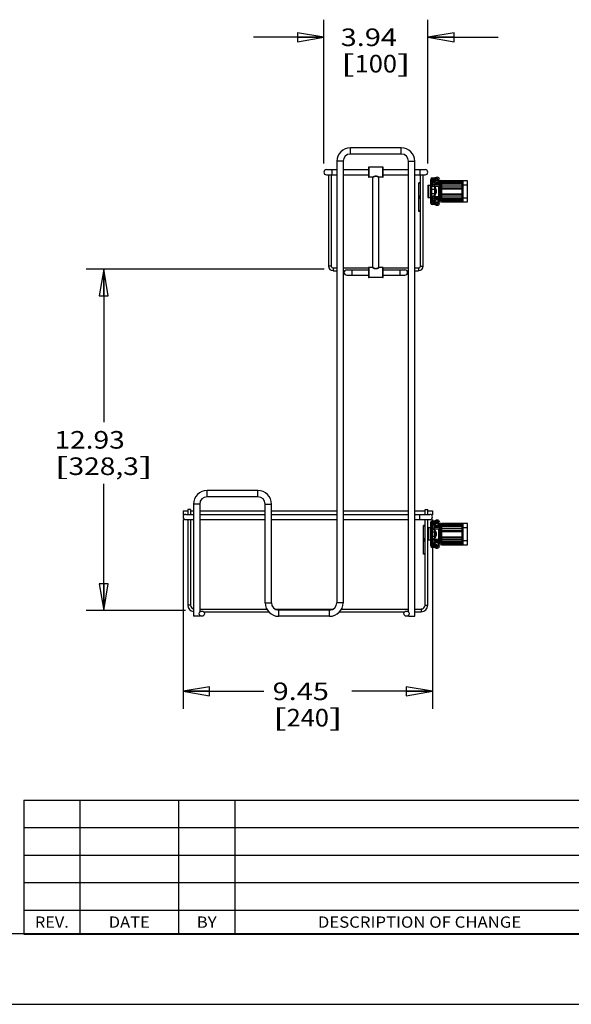
# Model space of a CAD drawing. Units: inches. Extents: x 0 to 17, y 0 to 11.
# Drawn here: x 7.4 to 11.3, y 0 to 7 of the extents above; entities that cross this region are included whole.
import ezdxf
from ezdxf.enums import TextEntityAlignment as Align

# ---------------------------------------------------------------- set-up
doc = ezdxf.new("R2010")
doc.units = ezdxf.units.IN
doc.header["$LTSCALE"] = 0.935
doc.header["$MEASUREMENT"] = 0
doc.layers.get('0').update_dxf_attribs({"linetype": 'CONTINUOUS'})
doc.layers.add('02___PRT_ALL_AXES', color=7, linetype='CONTINUOUS')
doc.styles.get("Standard").update_dxf_attribs({"font": 'bluprnt.ttf'})
doc.styles.add('TEXTSTYLE_8', font='cgomg.ttf')
doc.dimstyles.new('DIMSTYLE_1', dxfattribs={"dimtxt": 0.125, "dimasz": 0.1875, "dimexe": 0.125, "dimexo": 0.0625, "dimgap": 0.0625, "dimtad": 0, "dimtih": 1, "dimtoh": 1, "dimlfac": 5.333333, "dimzin": 4, "dimdsep": 46, "dimtxsty": 'Standard', "dimblk": 'CLOSED', "dimblk1": 'CLOSED', "dimblk2": 'CLOSED', "dimcen": 0.09, "dimazin": 1, "dimtfac": 1, "dimtofl": 0, "dimtmove": 0, "dimatfit": 3, "dimldrblk": 'CLOSED', "dimfxl": 0, "dimtolj": 1, "dimtzin": 4, "dimarcsym": 0})

# ---------------------------------------------------------------- blocks, each defined once
blk = doc.blocks.new('_CLOSED')
at = {"color": 0, "linetype": 'ByBlock'}
for p, q in [((0, 0), (-1, 0.167)), ((-1, 0.167), (-1, -0.167)), ((-1, -0.167), (0, 0)), ((-1, 0), (0, 0))]:
    blk.add_line(p, q, dxfattribs=at)
blk = doc.blocks.new('*D8')
at = {"color": 7, "linetype": 'Continuous'}
for p, q in [((8.5827, 3.4451), (8.5827, 2.0993)), ((10.3544, 3.4451), (10.3544, 2.0993)), ((8.5827, 2.2243), (9.1561, 2.2243)), ((10.3544, 2.2243), (9.7811, 2.2243))]:
    blk.add_line(p, q, dxfattribs=at)
at = {"color": 7, "linetype": 'Continuous', "xscale": 0.1875, "yscale": 0.1875, "zscale": 0.1875, "rotation": 180}
blk.add_blockref('_CLOSED', (8.5827, 2.2243), dxfattribs=at)
at = {"color": 7, "linetype": 'Continuous', "xscale": 0.1875, "yscale": 0.1875, "zscale": 0.1875}
blk.add_blockref('_CLOSED', (10.3544, 2.2243), dxfattribs=at)
at = {"color": 7, "linetype": 'Continuous'}
for s, p, p2 in [('9.45', (9.2186, 2.1618), (9.6186, 2.1618)), ('[', (9.2186, 1.9743), (9.3186, 1.9743)), ('240', (9.3186, 1.9743), (9.6186, 1.9743)), (']', (9.6186, 1.9743), (9.7186, 1.9743))]:
    blk.add_text(s, height=0.125, dxfattribs=at).set_placement(p, p2, align=Align.FIT)
blk = doc.blocks.new('*D9')
at = {"color": 7, "linetype": 'Continuous'}
for p, q in [((9.583, 5.9758), (9.583, 6.9971)), ((10.3212, 5.9758), (10.3212, 6.9971)), ((9.583, 6.8721), (9.083, 6.8721)), ((10.3212, 6.8721), (10.8212, 6.8721))]:
    blk.add_line(p, q, dxfattribs=at)
at = {"color": 7, "linetype": 'Continuous', "xscale": 0.1875, "yscale": 0.1875, "zscale": 0.1875}
blk.add_blockref('_CLOSED', (9.583, 6.8721), dxfattribs=at)
at = {"color": 7, "linetype": 'Continuous', "xscale": 0.1875, "yscale": 0.1875, "zscale": 0.1875, "rotation": 180}
blk.add_blockref('_CLOSED', (10.3212, 6.8721), dxfattribs=at)
at = {"color": 7, "linetype": 'Continuous'}
for s, p, p2 in [('3.94', (9.7021, 6.8096), (10.1021, 6.8096)), ('[', (9.7021, 6.6221), (9.8021, 6.6221)), ('100', (9.8021, 6.6221), (10.1021, 6.6221)), (']', (10.1021, 6.6221), (10.2021, 6.6221))]:
    blk.add_text(s, height=0.125, dxfattribs=at).set_placement(p, p2, align=Align.FIT)
blk = doc.blocks.new('*D11')
at = {"color": 7, "linetype": 'Continuous'}
for p, q in [((9.5854, 5.2231), (7.8934, 5.2231)), ((8.0184, 5.2231), (8.0184, 4.1364)), ((8.0184, 2.7997), (8.0184, 3.6989)), ((8.6, 2.7997), (7.8934, 2.7997))]:
    blk.add_line(p, q, dxfattribs=at)
at = {"color": 7, "linetype": 'Continuous', "xscale": 0.1875, "yscale": 0.1875, "zscale": 0.1875}
for p, rotation in [((8.0184, 5.2231), 90), ((8.0184, 2.7997), 270)]:
    blk.add_blockref('_CLOSED', p, dxfattribs=dict(at, rotation=rotation))
at = {"color": 7, "linetype": 'Continuous'}
for s, p, p2 in [('12.93', (7.6684, 3.9489), (8.1684, 3.9489)), ('[', (7.6684, 3.7614), (7.7684, 3.7614)), ('328,3', (7.7684, 3.7614), (8.2684, 3.7614)), (']', (8.2684, 3.7614), (8.3684, 3.7614))]:
    blk.add_text(s, height=0.125, dxfattribs=at).set_placement(p, p2, align=Align.FIT)

msp = doc.modelspace()

# ---------------------------------------------------------------- linework, layer by layer
at = {"color": 9, "linetype": 'Continuous'}
for p, q in [((9.7712, 6.0425), (9.7712, 6.0868)), ((10.1329, 6.0425), (10.1329, 6.0868)), ((9.7195, 5.9908), (9.6753, 5.9908)), ((9.9022, 5.9495), (9.9022, 5.8772)), ((10.0019, 5.8772), (10.0019, 5.9495)), ((10.1846, 5.9908), (10.2289, 5.9908)), ((9.6383, 5.9318), (9.6383, 5.8949)), ((10.2658, 5.9318), (10.2658, 5.8949)), ((10.2688, 5.8347), (10.2569, 5.8347)), ((10.3228, 5.822), (10.3228, 5.7334)), ((10.3391, 5.822), (10.3391, 5.7334)), ((10.3507, 5.8614), (10.3418, 5.8614)), ((10.3529, 5.8636), (10.3529, 5.8724)), ((10.3581, 5.8454), (10.3536, 5.8454)), ((10.3536, 5.8262), (10.3581, 5.8262)), ((10.3581, 5.8203), (10.3536, 5.8203)), ((10.3623, 5.8499), (10.362, 5.8543)), ((10.371, 5.8636), (10.371, 5.8725)), ((10.3765, 5.8654), (10.371, 5.8725)), ((10.3937, 5.8418), (10.3987, 5.8345)), ((10.3977, 5.8568), (10.398, 5.8524)), ((10.3979, 5.8146), (10.3979, 5.7792)), ((10.4142, 5.831), (10.4053, 5.831)), ((10.5662, 5.8456), (10.4142, 5.8456)), ((10.4142, 5.839), (10.5662, 5.839)), ((10.4142, 5.8168), (10.5662, 5.8168)), ((10.4216, 5.7024), (10.4216, 5.853)), ((10.5404, 5.8316), (10.5404, 5.853)), ((10.5662, 5.8235), (10.6039, 5.8235)), ((10.5736, 5.7024), (10.5736, 5.853)), ((10.2569, 5.7387), (10.2688, 5.7506)), ((10.3979, 5.7792), (10.4005, 5.7784)), ((10.3979, 5.7762), (10.4005, 5.777)), ((10.3979, 5.7762), (10.3979, 5.7408)), ((10.4019, 5.7796), (10.4013, 5.7815)), ((10.4013, 5.7739), (10.4019, 5.7758)), ((10.4019, 5.7796), (10.4035, 5.7796)), ((10.4019, 5.7758), (10.4035, 5.7758)), ((10.4142, 5.8033), (10.5662, 5.8033)), ((10.4142, 5.7521), (10.5662, 5.7521)), ((10.4142, 5.7386), (10.5662, 5.7386)), ((10.4216, 5.7962), (10.5662, 5.7962)), ((10.4216, 5.7592), (10.5662, 5.7592)), ((10.2569, 5.7376), (10.2688, 5.7376)), ((10.2569, 5.7354), (10.2688, 5.7354)), ((10.2569, 5.7343), (10.2688, 5.7225)), ((10.3507, 5.694), (10.3418, 5.694)), ((10.3529, 5.6918), (10.3529, 5.6829)), ((10.3581, 5.7351), (10.3536, 5.7351)), ((10.3536, 5.7292), (10.3581, 5.7292)), ((10.3581, 5.71), (10.3536, 5.71)), ((10.3623, 5.7055), (10.362, 5.7011)), ((10.371, 5.6918), (10.371, 5.6829)), ((10.3765, 5.6899), (10.371, 5.6829)), ((10.3937, 5.7136), (10.3987, 5.7209)), ((10.3977, 5.6986), (10.398, 5.703)), ((10.4142, 5.7243), (10.4053, 5.7243)), ((10.5662, 5.7164), (10.4142, 5.7164)), ((10.4142, 5.7098), (10.5662, 5.7098)), ((10.5404, 5.7024), (10.5404, 5.7238)), ((10.5662, 5.7319), (10.6039, 5.7319)), ((10.2688, 5.6384), (10.2569, 5.6384)), ((9.6354, 5.2453), (9.6162, 5.2453)), ((9.6479, 5.2327), (9.6479, 5.2135)), ((9.7823, 5.2187), (9.7823, 5.1818)), ((9.9022, 5.2364), (9.9022, 5.1641)), ((9.9281, 5.2364), (9.9281, 5.2364)), ((10.0019, 5.1641), (10.0019, 5.2364)), ((10.1219, 5.2187), (10.1219, 5.1818)), ((10.2562, 5.2327), (10.2562, 5.2135)), ((10.2688, 5.2453), (10.2879, 5.2453)), ((8.7525, 3.6065), (8.7525, 3.6508)), ((9.1142, 3.6065), (9.1142, 3.6508)), ((8.7008, 3.5548), (8.6566, 3.5548)), ((9.1659, 3.5548), (9.2102, 3.5548)), ((10.2621, 3.4817), (10.2621, 3.4448)), ((10.3529, 3.4276), (10.3529, 3.4364)), ((10.371, 3.4276), (10.371, 3.4365)), ((10.3765, 3.4294), (10.371, 3.4364)), ((10.302, 3.3987), (10.2902, 3.3987)), ((10.3228, 3.386), (10.3228, 3.2974)), ((10.3391, 3.386), (10.3391, 3.2974)), ((10.3507, 3.4253), (10.3418, 3.4253)), ((10.3581, 3.4094), (10.3536, 3.4094)), ((10.3536, 3.3902), (10.3581, 3.3902)), ((10.3581, 3.3843), (10.3536, 3.3843)), ((10.3623, 3.4139), (10.362, 3.4183)), ((10.3937, 3.4058), (10.3987, 3.3985)), ((10.3977, 3.4208), (10.398, 3.4163)), ((10.3979, 3.3786), (10.3979, 3.3431)), ((10.4142, 3.395), (10.4053, 3.395)), ((10.5662, 3.4096), (10.4142, 3.4096)), ((10.4142, 3.4029), (10.5662, 3.4029)), ((10.4142, 3.3808), (10.5662, 3.3808)), ((10.4142, 3.3673), (10.5662, 3.3673)), ((10.4216, 3.2664), (10.4216, 3.417)), ((10.4216, 3.3601), (10.5662, 3.3601)), ((10.5404, 3.3956), (10.5404, 3.417)), ((10.5662, 3.3874), (10.6039, 3.3874)), ((10.5736, 3.2664), (10.5736, 3.417)), ((10.2902, 3.3027), (10.302, 3.3145)), ((10.2902, 3.3016), (10.302, 3.3016)), ((10.2902, 3.2994), (10.302, 3.2994)), ((10.2902, 3.2983), (10.302, 3.2865)), ((10.3581, 3.299), (10.3536, 3.299)), ((10.3536, 3.2931), (10.3581, 3.2931)), ((10.3979, 3.3431), (10.4005, 3.3424)), ((10.3979, 3.3402), (10.4005, 3.3409)), ((10.3979, 3.3402), (10.3979, 3.3048)), ((10.4019, 3.3436), (10.4013, 3.3455)), ((10.4013, 3.3379), (10.4019, 3.3398)), ((10.4019, 3.3436), (10.4035, 3.3436)), ((10.4019, 3.3398), (10.4035, 3.3398)), ((10.4142, 3.316), (10.5662, 3.316)), ((10.4142, 3.3025), (10.5662, 3.3025)), ((10.4216, 3.3232), (10.5662, 3.3232)), ((10.5662, 3.2959), (10.6039, 3.2959)), ((10.3507, 3.258), (10.3418, 3.258)), ((10.3529, 3.2558), (10.3529, 3.2469)), ((10.3581, 3.274), (10.3536, 3.274)), ((10.3623, 3.2695), (10.362, 3.2651)), ((10.371, 3.2558), (10.371, 3.2469)), ((10.3765, 3.2539), (10.371, 3.2468)), ((10.3937, 3.2775), (10.3987, 3.2848)), ((10.3977, 3.2626), (10.398, 3.267)), ((10.4142, 3.2883), (10.4053, 3.2883)), ((10.5662, 3.2804), (10.4142, 3.2804)), ((10.4142, 3.2738), (10.5662, 3.2738)), ((10.5404, 3.2664), (10.5404, 3.2878)), ((10.302, 3.2023), (10.2902, 3.2023)), ((8.6351, 2.8366), (8.6159, 2.8366)), ((9.1659, 2.8535), (9.2102, 2.8535)), ((9.2619, 2.7576), (9.2619, 2.8019)), ((9.6236, 2.7576), (9.6236, 2.8019)), ((9.7195, 2.8535), (9.6753, 2.8535)), ((10.2747, 2.8092), (10.2747, 2.7901)), ((10.302, 2.8366), (10.3212, 2.8366))]:
    msp.add_line(p, q, dxfattribs=at)
at = {"color": 7, "linetype": 'Continuous'}
for p, q in [((10.1329, 6.0868), (9.7712, 6.0868)), ((10.1329, 6.0425), (9.7712, 6.0425)), ((9.6753, 5.9908), (9.6753, 2.8535)), ((9.7195, 5.9908), (9.7195, 2.8535)), ((9.9004, 5.9477), (9.9004, 5.879)), ((10.0037, 5.879), (10.0037, 5.9477)), ((10.1846, 2.7876), (10.1846, 5.9908)), ((10.2289, 2.7576), (10.2289, 5.9908)), ((9.6014, 5.9318), (9.6753, 5.9318)), ((9.6014, 5.8949), (9.6753, 5.8949)), ((9.6162, 5.8949), (9.6162, 5.2453)), ((9.6354, 5.8949), (9.6354, 5.2453)), ((9.7195, 5.9318), (9.9004, 5.9318)), ((9.7195, 5.8949), (9.9004, 5.8949)), ((10.0037, 5.9318), (10.1846, 5.9318)), ((10.0037, 5.8949), (10.1846, 5.8949)), ((10.2289, 5.9318), (10.3027, 5.9318)), ((10.2289, 5.8949), (10.3027, 5.8949)), ((10.2688, 5.2453), (10.2688, 5.8949)), ((10.2879, 5.2453), (10.2879, 5.8949)), ((9.9299, 5.2383), (9.9299, 5.8753)), ((9.9742, 5.8753), (9.9742, 5.8754)), ((9.9742, 5.2383), (9.9742, 5.8753)), ((10.2569, 5.6347), (10.2569, 5.8384)), ((10.2688, 5.8384), (10.2569, 5.8384)), ((10.3212, 5.822), (10.3212, 5.7334)), ((10.3212, 5.822), (10.3418, 5.822)), ((10.3418, 5.694), (10.3418, 5.8614)), ((10.3529, 5.8724), (10.371, 5.8724)), ((10.3536, 5.8194), (10.3536, 5.8454)), ((10.3581, 5.8225), (10.3536, 5.8225)), ((10.3565, 5.8519), (10.3554, 5.8517)), ((10.3554, 5.8507), (10.3554, 5.8517)), ((10.371, 5.8244), (10.3581, 5.8278)), ((10.3683, 5.8093), (10.361, 5.8106)), ((10.362, 5.8543), (10.4087, 5.8576)), ((10.371, 5.8145), (10.371, 5.8244)), ((10.4053, 5.8244), (10.371, 5.8244)), ((10.3716, 5.8146), (10.4053, 5.8146)), ((10.3984, 5.8473), (10.3987, 5.8463)), ((10.4029, 5.8348), (10.4053, 5.8283)), ((10.4053, 5.7243), (10.4053, 5.831)), ((10.4087, 5.8576), (10.409, 5.8531)), ((10.4142, 5.8314), (10.4142, 5.8456)), ((10.6039, 5.853), (10.4216, 5.853)), ((10.4216, 5.8316), (10.5662, 5.8316)), ((10.5662, 5.7098), (10.5662, 5.8456)), ((10.6039, 5.7024), (10.6039, 5.853)), ((10.2569, 5.7387), (10.2688, 5.7387)), ((10.361, 5.7448), (10.3683, 5.7461)), ((10.371, 5.749), (10.371, 5.8064)), ((10.372, 5.8054), (10.371, 5.8054)), ((10.372, 5.75), (10.371, 5.75)), ((10.371, 5.731), (10.371, 5.7408)), ((10.3716, 5.7408), (10.4053, 5.7408)), ((10.3773, 5.7572), (10.3773, 5.7982)), ((10.2569, 5.7343), (10.2688, 5.7343)), ((10.3212, 5.7334), (10.3418, 5.7334)), ((10.371, 5.6829), (10.3529, 5.6829)), ((10.3536, 5.71), (10.3536, 5.736)), ((10.3581, 5.7328), (10.3536, 5.7328)), ((10.3554, 5.7036), (10.3554, 5.7047)), ((10.3565, 5.7035), (10.3554, 5.7036)), ((10.3581, 5.7275), (10.371, 5.731)), ((10.4087, 5.6978), (10.362, 5.7011)), ((10.4053, 5.731), (10.371, 5.731)), ((10.3987, 5.7091), (10.3984, 5.7081)), ((10.4053, 5.7271), (10.4029, 5.7205)), ((10.4087, 5.6978), (10.409, 5.7022)), ((10.4142, 5.7098), (10.4142, 5.724)), ((10.5662, 5.7238), (10.4216, 5.7238)), ((10.4216, 5.7024), (10.6039, 5.7024)), ((10.2688, 5.6347), (10.2569, 5.6347)), ((9.6479, 5.2327), (9.6753, 5.2327)), ((9.6479, 5.2135), (9.6753, 5.2135)), ((9.7195, 5.2327), (9.9004, 5.2327)), ((9.7195, 5.2135), (9.7326, 5.2135)), ((9.7454, 5.2187), (9.9004, 5.2187)), ((9.7454, 5.1818), (9.9004, 5.1818)), ((9.9004, 5.2346), (9.9004, 5.1659)), ((9.9299, 5.2383), (9.9299, 5.2381)), ((9.9742, 5.238), (9.9742, 5.2381)), ((10.0037, 5.1659), (10.0037, 5.2346)), ((10.0037, 5.2327), (10.1846, 5.2327)), ((10.0037, 5.2187), (10.1588, 5.2187)), ((10.0037, 5.1818), (10.1588, 5.1818)), ((10.1716, 5.2135), (10.1846, 5.2135)), ((10.2289, 5.2327), (10.2562, 5.2327)), ((10.2289, 5.2135), (10.2562, 5.2135)), ((9.1142, 3.6508), (8.7525, 3.6508)), ((9.1142, 3.6065), (8.7525, 3.6065)), ((8.5827, 3.5076), (8.5827, 3.478)), ((8.5827, 3.5076), (8.6159, 3.5076)), ((8.6159, 3.5172), (8.6159, 3.4817)), ((8.6351, 3.5172), (8.6159, 3.5172)), ((8.6351, 3.5172), (8.6351, 3.4817)), ((8.6351, 3.5076), (8.6566, 3.5076)), ((8.6566, 3.5548), (8.6566, 2.7576)), ((8.7008, 3.5548), (8.7008, 2.7876)), ((8.7008, 3.5076), (9.1659, 3.5076)), ((9.1659, 2.8535), (9.1659, 3.5548)), ((9.2102, 2.8535), (9.2102, 3.5548)), ((9.2102, 3.5076), (9.6753, 3.5076)), ((9.7195, 3.5076), (10.1846, 3.5076)), ((10.2289, 3.5076), (10.302, 3.5076)), ((10.302, 3.5172), (10.3212, 3.5172)), ((10.302, 3.4817), (10.302, 3.5172)), ((10.3212, 3.4817), (10.3212, 3.5172)), ((10.3212, 3.5076), (10.3544, 3.5076)), ((10.3544, 3.5076), (10.3544, 3.478)), ((8.5827, 3.478), (8.5903, 3.478)), ((8.6012, 3.4817), (8.6566, 3.4817)), ((8.6012, 3.4448), (8.6566, 3.4448)), ((8.6159, 3.4448), (8.6159, 2.8366)), ((8.6351, 3.4448), (8.6351, 2.8366)), ((8.7008, 3.4817), (9.1659, 3.4817)), ((8.7008, 3.4448), (9.1659, 3.4448)), ((9.2102, 3.4817), (9.6753, 3.4817)), ((9.2102, 3.4448), (9.6753, 3.4448)), ((9.7195, 3.4817), (10.1846, 3.4817)), ((9.7195, 3.4448), (10.1846, 3.4448)), ((10.2289, 3.4817), (10.3359, 3.4817)), ((10.2289, 3.4448), (10.3359, 3.4448)), ((10.302, 2.8366), (10.302, 3.4448)), ((10.3212, 2.8366), (10.3212, 3.4448)), ((10.3468, 3.478), (10.3544, 3.478)), ((10.3529, 3.4364), (10.371, 3.4364)), ((10.302, 3.4024), (10.2902, 3.4024)), ((10.2902, 3.1986), (10.2902, 3.4024)), ((10.3418, 3.386), (10.3228, 3.386)), ((10.3418, 3.258), (10.3418, 3.4253)), ((10.3536, 3.3834), (10.3536, 3.4094)), ((10.3581, 3.3865), (10.3536, 3.3865)), ((10.3565, 3.4159), (10.3554, 3.4157)), ((10.3554, 3.4147), (10.3554, 3.4157)), ((10.371, 3.3884), (10.3581, 3.3918)), ((10.3683, 3.3733), (10.361, 3.3746)), ((10.362, 3.4183), (10.4087, 3.4215)), ((10.4053, 3.3884), (10.371, 3.3884)), ((10.371, 3.3785), (10.371, 3.3884)), ((10.371, 3.313), (10.371, 3.3704)), ((10.372, 3.3693), (10.371, 3.3693)), ((10.3716, 3.3786), (10.4053, 3.3786)), ((10.3773, 3.3212), (10.3773, 3.3621)), ((10.3984, 3.4112), (10.3987, 3.4103)), ((10.4029, 3.3988), (10.4053, 3.3922)), ((10.4053, 3.2883), (10.4053, 3.395)), ((10.4087, 3.4215), (10.409, 3.4171)), ((10.4142, 3.3954), (10.4142, 3.4096)), ((10.6039, 3.417), (10.4216, 3.417)), ((10.4216, 3.3956), (10.5662, 3.3956)), ((10.5662, 3.2738), (10.5662, 3.4096)), ((10.6039, 3.2664), (10.6039, 3.417)), ((10.2902, 3.3027), (10.302, 3.3027)), ((10.2902, 3.2983), (10.302, 3.2983)), ((10.3418, 3.2974), (10.3228, 3.2974)), ((10.3536, 3.274), (10.3536, 3.3)), ((10.3581, 3.2968), (10.3536, 3.2968)), ((10.3581, 3.2915), (10.371, 3.295)), ((10.361, 3.3088), (10.3683, 3.31)), ((10.372, 3.314), (10.371, 3.314)), ((10.371, 3.295), (10.371, 3.3048)), ((10.4053, 3.295), (10.371, 3.295)), ((10.3716, 3.3048), (10.4053, 3.3048)), ((10.4053, 3.2911), (10.4029, 3.2845)), ((10.371, 3.2469), (10.3529, 3.2469)), ((10.3554, 3.2676), (10.3554, 3.2687)), ((10.3565, 3.2675), (10.3554, 3.2676)), ((10.4087, 3.2618), (10.362, 3.2651)), ((10.3987, 3.273), (10.3984, 3.2721)), ((10.4087, 3.2618), (10.409, 3.2662)), ((10.4142, 3.2738), (10.4142, 3.2879)), ((10.5662, 3.2878), (10.4216, 3.2878)), ((10.4216, 3.2664), (10.6039, 3.2664)), ((10.302, 3.1986), (10.2902, 3.1986)), ((8.7008, 2.8092), (9.1769, 2.8092)), ((9.2353, 2.8092), (9.6501, 2.8092)), ((9.6236, 2.8019), (9.2619, 2.8019)), ((9.7086, 2.8092), (10.1846, 2.8092)), ((10.2289, 2.8092), (10.2747, 2.8092)), ((8.7008, 2.7576), (8.6566, 2.7576)), ((8.7008, 2.7901), (8.7032, 2.7901)), ((8.7008, 2.7645), (8.7008, 2.7576)), ((8.7272, 2.7901), (9.19, 2.7901)), ((9.6236, 2.7576), (9.2619, 2.7576)), ((9.6955, 2.7901), (10.1582, 2.7901)), ((10.1822, 2.7901), (10.1846, 2.7901)), ((10.1846, 2.7576), (10.1846, 2.7645)), ((10.1846, 2.7576), (10.2289, 2.7576)), ((10.2289, 2.7901), (10.2747, 2.7901)), ((7.45, 1.4506), (11.575, 1.4506)), ((7.45, 1.4506), (7.45, 0.4993)), ((7.85, 1.4506), (7.85, 0.4993)), ((8.55, 1.4506), (8.55, 0.4993)), ((8.95, 1.4506), (8.95, 0.4993)), ((7.45, 1.2553), (11.575, 1.2553)), ((7.45, 1.06), (11.575, 1.06)), ((7.45, 0.8646), (11.575, 0.8646)), ((7.45, 0.6693), (11.575, 0.6693)), ((16.5, 0.5), (0.5, 0.5)), ((7.45, 0.4993), (11.575, 0.4993)), ((0, 0), (17, 0))]:
    msp.add_line(p, q, dxfattribs=at)
at = {"color": 3, "linetype": 'Continuous'}
for p, q in [((10.3507, 5.694), (10.3507, 5.8614)), ((10.3529, 5.8636), (10.371, 5.8636)), ((10.3581, 5.8194), (10.3581, 5.8454)), ((10.3691, 5.8137), (10.3618, 5.815)), ((10.3623, 5.8499), (10.409, 5.8531)), ((10.4142, 5.7243), (10.4142, 5.831)), ((10.3618, 5.7404), (10.3691, 5.7417)), ((10.3818, 5.7683), (10.3818, 5.7871)), ((10.371, 5.6918), (10.3529, 5.6918)), ((10.3581, 5.71), (10.3581, 5.736)), ((10.3623, 5.7055), (10.409, 5.7022)), ((10.3507, 3.258), (10.3507, 3.4253)), ((10.3529, 3.4276), (10.371, 3.4276)), ((10.3581, 3.3834), (10.3581, 3.4094)), ((10.3691, 3.3776), (10.3618, 3.3789)), ((10.3623, 3.4139), (10.409, 3.4171)), ((10.4142, 3.2883), (10.4142, 3.395)), ((10.3581, 3.274), (10.3581, 3.3)), ((10.3618, 3.3044), (10.3691, 3.3057)), ((10.3818, 3.3323), (10.3818, 3.3511)), ((10.371, 3.2558), (10.3529, 3.2558)), ((10.3623, 3.2695), (10.409, 3.2662))]:
    msp.add_line(p, q, dxfattribs=at)
at = {"color": 7, "linetype": 'Continuous'}
for points in [[(9.9281, 5.8772), (9.9281, 5.8772), (9.9283, 5.8771), (9.9284, 5.8771), (9.9286, 5.8771), (9.9287, 5.877), (9.9289, 5.877), (9.929, 5.8769), (9.9292, 5.8768), (9.9293, 5.8767), (9.9295, 5.8765), (9.9296, 5.8764), (9.9297, 5.8763), (9.9298, 5.8761), (9.9298, 5.8759), (9.9299, 5.8757), (9.9299, 5.8755), (9.9299, 5.8753)], [(9.9742, 5.8754), (9.9743, 5.8757), (9.9743, 5.8759), (9.9744, 5.8761), (9.9745, 5.8763), (9.9746, 5.8764), (9.9747, 5.8766), (9.9749, 5.8767), (9.975, 5.8768), (9.9752, 5.8769), (9.9753, 5.877), (9.9755, 5.8771), (9.9757, 5.8771), (9.9759, 5.8771), (9.976, 5.8772), (9.9761, 5.8772)], [(9.9299, 5.2381), (9.9299, 5.2379), (9.9298, 5.2377), (9.9298, 5.2375), (9.9297, 5.2373), (9.9295, 5.2371), (9.9294, 5.237), (9.9293, 5.2369), (9.9291, 5.2367), (9.929, 5.2366), (9.9288, 5.2366), (9.9286, 5.2365), (9.9285, 5.2365), (9.9283, 5.2364), (9.9281, 5.2364), (9.9281, 5.2364)], [(9.9743, 5.2378), (9.9742, 5.238), (9.9742, 5.2382), (9.9742, 5.2383)], [(9.975, 5.2368), (9.9748, 5.2369), (9.9747, 5.237), (9.9746, 5.2371), (9.9745, 5.2373), (9.9744, 5.2375), (9.9743, 5.2376), (9.9743, 5.2378)], [(9.9761, 5.2364), (9.976, 5.2364), (9.9759, 5.2364), (9.9757, 5.2364), (9.9756, 5.2365), (9.9754, 5.2365), (9.9753, 5.2366), (9.9751, 5.2367), (9.975, 5.2368)], [(9.9761, 5.2364), (9.976, 5.2364), (9.9759, 5.2364), (9.9757, 5.2365), (9.9755, 5.2365), (9.9754, 5.2365), (9.9752, 5.2366), (9.9751, 5.2367)]]:
    msp.add_lwpolyline(points, dxfattribs=at)
for centre, radius, start, end in [((9.7712, 5.9908), 0.096, 90, 180), ((9.7712, 5.9908), 0.0517, 90, 180), ((10.1329, 5.9908), 0.096, 0, 90), ((10.1329, 5.9908), 0.0517, 0, 90), ((9.9022, 5.9477), 0.00185, 90, 180), ((10.0019, 5.9477), 0.00185, 0, 90), ((9.6014, 5.9133), 0.0185, 90, 270), ((9.9022, 5.879), 0.00185, 180, 270), ((10.0019, 5.879), 0.00185, 270, 360), ((10.3027, 5.9133), 0.0185, 270, 90), ((9.9281, 5.8753), 0.00184, 359.9826, 90.01817), ((9.976, 5.8753), 0.00182, 171.0374, 179.95034), ((10.3529, 5.8614), 0.0111, 90, 180), ((10.3626, 5.8454), 0.00893, 94, 180), ((10.3626, 5.8194), 0.00893, 180, 260), ((10.3678, 5.8437), 0.00461, 35.07426, 215.07426), ((10.3852, 5.8559), 0.0258, 215.07426, 307.0063), ((10.3813, 5.881), 0.0233, 228.71722, 310.62816), ((10.3716, 5.8109), 0.00369, 90, 228.59038), ((10.3423, 5.7777), 0.0406, 311.40962, 48.59038), ((10.3852, 5.8559), 0.0166, 215.07426, 225.70717), ((10.3852, 5.8559), 0.0166, 307.30541, 324.92574), ((10.4011, 5.831), 0.00424, 0, 124.49363), ((10.4216, 5.8456), 0.00738, 90, 180), ((10.4216, 5.839), 0.00738, 180, 270), ((10.5736, 5.8456), 0.00738, 90, 180), ((10.3626, 5.736), 0.00893, 100, 180), ((10.3716, 5.7445), 0.00369, 131.40962, 270), ((10.3529, 5.694), 0.0111, 180, 270), ((10.3626, 5.71), 0.00893, 180, 266), ((10.3678, 5.7117), 0.00461, 144.92574, 324.92574), ((10.3852, 5.6995), 0.0258, 52.9937, 144.92574), ((10.3813, 5.6743), 0.0233, 49.37177, 131.28278), ((10.3852, 5.6995), 0.0166, 134.29283, 144.92574), ((10.3852, 5.6995), 0.0166, 35.07426, 52.69459), ((10.4011, 5.7243), 0.00424, 235.50637, 360), ((10.4216, 5.7164), 0.00738, 90, 180), ((10.4216, 5.7098), 0.00738, 180, 270), ((10.5736, 5.7098), 0.00738, 180, 270), ((9.6479, 5.2453), 0.0317, 180, 270), ((9.6479, 5.2453), 0.0125, 180, 270), ((9.7454, 5.2002), 0.0185, 90, 270), ((9.9022, 5.2346), 0.00185, 90, 180), ((9.9281, 5.2383), 0.00182, 351.06953, 359.95067), ((9.976, 5.2383), 0.00182, 180.05254, 189.24092), ((10.0019, 5.2346), 0.00185, 0, 90), ((10.1588, 5.2002), 0.0185, 270, 90), ((10.2562, 5.2453), 0.0317, 270, 360), ((10.2562, 5.2453), 0.0125, 270, 360), ((9.9022, 5.1659), 0.00185, 180, 270), ((10.0019, 5.1659), 0.00185, 270, 360), ((8.7525, 3.5548), 0.096, 90, 180), ((9.1142, 3.5548), 0.096, 0, 90), ((8.7525, 3.5548), 0.0517, 90, 180), ((9.1142, 3.5548), 0.0517, 0, 90), ((8.6012, 3.4633), 0.0185, 90, 270), ((10.3359, 3.4633), 0.0185, 270, 90), ((10.3529, 3.4253), 0.0111, 90, 180), ((10.3626, 3.4094), 0.00893, 94, 180), ((10.3626, 3.3834), 0.00893, 180, 260), ((10.3678, 3.4076), 0.00461, 35.07426, 215.07426), ((10.3852, 3.4198), 0.0258, 215.07426, 307.0063), ((10.3813, 3.445), 0.0233, 228.71722, 310.62816), ((10.3716, 3.3749), 0.00369, 90, 228.59038), ((10.3423, 3.3417), 0.0406, 311.40962, 48.59038), ((10.3852, 3.4198), 0.0166, 215.07426, 225.70717), ((10.3852, 3.4198), 0.0166, 307.30541, 324.92574), ((10.4011, 3.395), 0.00424, 0, 124.49363), ((10.4216, 3.4096), 0.00738, 90, 180), ((10.4216, 3.4029), 0.00738, 180, 270), ((10.5736, 3.4096), 0.00738, 90, 180), ((10.3626, 3.3), 0.00893, 100, 180), ((10.3852, 3.2635), 0.0258, 52.9937, 144.92574), ((10.3716, 3.3084), 0.00369, 131.40962, 270), ((10.3529, 3.258), 0.0111, 180, 270), ((10.3626, 3.274), 0.00893, 180, 266), ((10.3678, 3.2757), 0.00461, 144.92574, 324.92574), ((10.3813, 3.2383), 0.0233, 49.37177, 131.28278), ((10.3852, 3.2635), 0.0166, 134.29283, 144.92574), ((10.3852, 3.2635), 0.0166, 35.07426, 52.69459), ((10.4011, 3.2883), 0.00424, 235.50637, 360), ((10.4216, 3.2804), 0.00738, 90, 180), ((10.4216, 3.2738), 0.00738, 180, 270), ((10.5736, 3.2738), 0.00738, 180, 270), ((8.6625, 2.8366), 0.0465, 180, 262.70353), ((8.6625, 2.8366), 0.0273, 180, 257.50718), ((9.2619, 2.8535), 0.096, 180, 270), ((9.2619, 2.8535), 0.0517, 180, 270), ((9.6236, 2.8535), 0.096, 270, 360), ((9.6236, 2.8535), 0.0517, 270, 360), ((10.2747, 2.8366), 0.0465, 270, 360), ((10.2747, 2.8366), 0.0273, 270, 360)]:
    msp.add_arc(centre, radius, start, end, dxfattribs=at)
at = {"color": 3, "linetype": 'Continuous'}
for centre, radius, start, end in [((10.3529, 5.8614), 0.00221, 90, 180), ((10.3626, 5.8454), 0.0045, 94, 180), ((10.3626, 5.8194), 0.0045, 180, 260), ((10.371, 5.8725), 0.00893, 270, 307.67071), ((10.3813, 5.881), 0.0144, 259.72405, 297.3389), ((10.4011, 5.831), 0.0131, 0, 124.49363), ((10.3626, 5.736), 0.0045, 100, 180), ((10.3529, 5.694), 0.00221, 180, 270), ((10.3626, 5.71), 0.0045, 180, 266), ((10.371, 5.6829), 0.00893, 52.32929, 90), ((10.3813, 5.6743), 0.0144, 62.66058, 100.27595), ((10.4011, 5.7243), 0.0131, 235.50637, 360), ((10.371, 3.4365), 0.00893, 270, 307.67071), ((10.3813, 3.445), 0.0144, 259.72405, 297.3389), ((10.3529, 3.4253), 0.00221, 90, 180), ((10.3626, 3.4094), 0.0045, 94, 180), ((10.3626, 3.3834), 0.0045, 180, 260), ((10.4011, 3.395), 0.0131, 0, 124.49363), ((10.3626, 3.3), 0.0045, 100, 180), ((10.3529, 3.258), 0.00221, 180, 270), ((10.3626, 3.274), 0.0045, 180, 266), ((10.371, 3.2468), 0.00893, 52.32929, 90), ((10.3813, 3.2383), 0.0144, 62.66058, 100.27595), ((10.4011, 3.2883), 0.0131, 235.50637, 360)]:
    msp.add_arc(centre, radius, start, end, dxfattribs=at)
at = {"color": 9, "linetype": 'Continuous'}
for centre in [(10.3991, 5.7777), (10.3991, 3.3417)]:
    msp.add_arc(centre, 0.00518, 351.86345, 8.13655, dxfattribs=at)
for points, knots in [([(9.9761, 5.8772), (9.976, 5.8772), (9.9758, 5.8773), (9.9754, 5.8775), (9.9748, 5.8779), (9.974, 5.8783), (9.9729, 5.8789), (9.9712, 5.8798), (9.9686, 5.8811), (9.9651, 5.8826), (9.9596, 5.8845), (9.9521, 5.8856), (9.9445, 5.8845), (9.9391, 5.8826), (9.9356, 5.8811), (9.933, 5.8798), (9.9312, 5.8789), (9.9302, 5.8783), (9.9293, 5.8779), (9.9287, 5.8775), (9.9283, 5.8773), (9.9281, 5.8772), (9.9281, 5.8772)], [0, 0, 0, 0, 0.003237, 0.012149, 0.026436, 0.045664, 0.069324, 0.0969, 0.161853, 0.237158, 0.320206, 0.499913, 0.679629, 0.762677, 0.837981, 0.902947, 0.930536, 0.954216, 0.973466, 0.987782, 0.996727, 1, 1, 1, 1]), ([(9.9742, 5.8753), (9.9742, 5.8753), (9.9741, 5.8754), (9.974, 5.8755), (9.9736, 5.8757), (9.9731, 5.876), (9.9724, 5.8765), (9.9715, 5.8771), (9.9699, 5.878), (9.9676, 5.8794), (9.9643, 5.8809), (9.9606, 5.8824), (9.9565, 5.8835), (9.9521, 5.8839), (9.9476, 5.8835), (9.9435, 5.8824), (9.9398, 5.8809), (9.9366, 5.8794), (9.9343, 5.878), (9.9327, 5.8771), (9.9318, 5.8765), (9.931, 5.876), (9.9305, 5.8757), (9.9302, 5.8755), (9.9301, 5.8754), (9.9299, 5.8753), (9.9299, 5.8753)], [0, 0, 0, 0, 0.00275, 0.006256, 0.011148, 0.024924, 0.043667, 0.066894, 0.094104, 0.158583, 0.233824, 0.317319, 0.40693, 0.500052, 0.593172, 0.682769, 0.766243, 0.841456, 0.905914, 0.933116, 0.956338, 0.975077, 0.98885, 0.993744, 0.997249, 1, 1, 1, 1]), ([(10.4013, 5.7815), (10.401, 5.7814), (10.3997, 5.7809), (10.3985, 5.7801), (10.3979, 5.7792)], [0, 0, 0, 0, 0.241075, 1, 1, 1, 1]), ([(10.3979, 5.7762), (10.3981, 5.7759), (10.399, 5.7748), (10.4003, 5.7742), (10.4013, 5.7739)], [0, 0, 0, 0, 0.258491, 1, 1, 1, 1]), ([(10.4005, 5.7784), (10.4006, 5.7786), (10.4009, 5.7791), (10.4014, 5.7795), (10.4019, 5.7796)], [0, 0, 0, 0, 0.268636, 1, 1, 1, 1]), ([(10.4019, 5.7758), (10.4017, 5.7758), (10.4012, 5.7761), (10.4007, 5.7765), (10.4005, 5.777)], [0, 0, 0, 0, 0.234072, 1, 1, 1, 1]), ([(10.4045, 5.7815), (10.4043, 5.7816), (10.4033, 5.7819), (10.4021, 5.7817), (10.4013, 5.7815)], [0, 0, 0, 0, 0.19599, 1, 1, 1, 1]), ([(10.4013, 5.7739), (10.4016, 5.7738), (10.4027, 5.7736), (10.4039, 5.7735), (10.4045, 5.7739)], [0, 0, 0, 0, 0.307343, 1, 1, 1, 1]), ([(10.4035, 5.7796), (10.4033, 5.7798), (10.4027, 5.78), (10.4021, 5.7797), (10.4019, 5.7796)], [0, 0, 0, 0, 0.431305, 1, 1, 1, 1]), ([(10.4019, 5.7758), (10.4021, 5.7756), (10.4027, 5.7754), (10.4033, 5.7756), (10.4035, 5.7758)], [0, 0, 0, 0, 0.568521, 1, 1, 1, 1]), ([(10.4035, 5.7796), (10.4036, 5.7795), (10.404, 5.7792), (10.4041, 5.7787), (10.4042, 5.7784)], [0, 0, 0, 0, 0.440474, 1, 1, 1, 1]), ([(10.4042, 5.777), (10.4041, 5.7767), (10.404, 5.7762), (10.4036, 5.7759), (10.4035, 5.7758)], [0, 0, 0, 0, 0.559467, 1, 1, 1, 1]), ([(10.4053, 5.7792), (10.4053, 5.779), (10.4049, 5.7786), (10.4045, 5.7785), (10.4042, 5.7784)], [0, 0, 0, 0, 0.354641, 1, 1, 1, 1]), ([(10.4053, 5.7762), (10.4053, 5.7764), (10.4049, 5.7768), (10.4045, 5.7769), (10.4042, 5.777)], [0, 0, 0, 0, 0.354638, 1, 1, 1, 1]), ([(10.4053, 5.7792), (10.4053, 5.7797), (10.4054, 5.7805), (10.4048, 5.7813), (10.4045, 5.7815)], [0, 0, 0, 0, 0.588946, 1, 1, 1, 1]), ([(10.4045, 5.7739), (10.4048, 5.7741), (10.4054, 5.7748), (10.4053, 5.7757), (10.4053, 5.7762)], [0, 0, 0, 0, 0.411268, 1, 1, 1, 1]), ([(10.4142, 5.7926), (10.4142, 5.7931), (10.4146, 5.7939), (10.4154, 5.7946), (10.4168, 5.7954), (10.4188, 5.796), (10.4206, 5.7962), (10.4216, 5.7962)], [0, 0, 0, 0, 0.167983, 0.272388, 0.393239, 0.678456, 1, 1, 1, 1]), ([(10.4142, 5.7628), (10.4142, 5.7623), (10.4146, 5.7615), (10.4154, 5.7608), (10.4168, 5.76), (10.4188, 5.7594), (10.4206, 5.7592), (10.4216, 5.7592)], [0, 0, 0, 0, 0.167983, 0.272388, 0.393239, 0.678456, 1, 1, 1, 1]), ([(9.9281, 5.2364), (9.9281, 5.2364), (9.9281, 5.2364), (9.9282, 5.2363), (9.9284, 5.2362), (9.9287, 5.236), (9.9293, 5.2357), (9.9301, 5.2352), (9.9312, 5.2346), (9.9329, 5.2336), (9.9355, 5.2323), (9.939, 5.2308), (9.943, 5.2294), (9.9474, 5.2284), (9.9521, 5.2281), (9.9567, 5.2284), (9.9611, 5.2294), (9.9652, 5.2308), (9.9687, 5.2323), (9.9712, 5.2336), (9.973, 5.2346), (9.974, 5.2352), (9.9749, 5.2357), (9.9754, 5.236), (9.9758, 5.2362), (9.9759, 5.2363), (9.976, 5.2364), (9.9761, 5.2364), (9.9761, 5.2364)], [0, 0, 0, 0, 0.000798, 0.003044, 0.006722, 0.0118, 0.025975, 0.045134, 0.068764, 0.096337, 0.161343, 0.236726, 0.319841, 0.408437, 0.500032, 0.591627, 0.680217, 0.763318, 0.838679, 0.903667, 0.931236, 0.954862, 0.974019, 0.988194, 0.993274, 0.996953, 0.9992, 1, 1, 1, 1]), ([(9.9299, 5.2383), (9.9299, 5.2382), (9.9301, 5.2382), (9.9302, 5.2381), (9.9305, 5.2379), (9.931, 5.2375), (9.9318, 5.237), (9.9327, 5.2364), (9.9343, 5.2354), (9.9366, 5.2341), (9.9398, 5.2324), (9.9435, 5.231), (9.9476, 5.2299), (9.9521, 5.2295), (9.9565, 5.2299), (9.9606, 5.231), (9.9644, 5.2324), (9.9676, 5.2341), (9.9699, 5.2354), (9.9715, 5.2364), (9.9724, 5.237), (9.9731, 5.2375), (9.9736, 5.2379), (9.974, 5.2381), (9.9741, 5.2382), (9.9742, 5.2382), (9.9742, 5.2383)], [0, 0, 0, 0, 0.003004, 0.006627, 0.011626, 0.025591, 0.044487, 0.067831, 0.095119, 0.159644, 0.234791, 0.318058, 0.407325, 0.500034, 0.592741, 0.681999, 0.765251, 0.840375, 0.904885, 0.932168, 0.955509, 0.974403, 0.988368, 0.99337, 0.996993, 1, 1, 1, 1]), ([(10.4142, 3.3565), (10.4142, 3.357), (10.4146, 3.3578), (10.4154, 3.3586), (10.4168, 3.3593), (10.4188, 3.36), (10.4206, 3.3601), (10.4216, 3.3601)], [0, 0, 0, 0, 0.167983, 0.272388, 0.393239, 0.678456, 1, 1, 1, 1]), ([(10.4013, 3.3455), (10.401, 3.3454), (10.3997, 3.3449), (10.3985, 3.344), (10.3979, 3.3431)], [0, 0, 0, 0, 0.241075, 1, 1, 1, 1]), ([(10.3979, 3.3402), (10.3981, 3.3399), (10.399, 3.3388), (10.4003, 3.3381), (10.4013, 3.3379)], [0, 0, 0, 0, 0.258491, 1, 1, 1, 1]), ([(10.4005, 3.3424), (10.4006, 3.3425), (10.4009, 3.3431), (10.4014, 3.3434), (10.4019, 3.3436)], [0, 0, 0, 0, 0.268636, 1, 1, 1, 1]), ([(10.4019, 3.3398), (10.4017, 3.3398), (10.4012, 3.34), (10.4007, 3.3405), (10.4005, 3.3409)], [0, 0, 0, 0, 0.234072, 1, 1, 1, 1]), ([(10.4045, 3.3455), (10.4043, 3.3456), (10.4033, 3.3459), (10.4021, 3.3457), (10.4013, 3.3455)], [0, 0, 0, 0, 0.19599, 1, 1, 1, 1]), ([(10.4013, 3.3379), (10.4016, 3.3378), (10.4027, 3.3375), (10.4039, 3.3375), (10.4045, 3.3379)], [0, 0, 0, 0, 0.307343, 1, 1, 1, 1]), ([(10.4035, 3.3436), (10.4033, 3.3437), (10.4027, 3.344), (10.4021, 3.3437), (10.4019, 3.3436)], [0, 0, 0, 0, 0.431305, 1, 1, 1, 1]), ([(10.4019, 3.3398), (10.4021, 3.3396), (10.4027, 3.3393), (10.4033, 3.3396), (10.4035, 3.3398)], [0, 0, 0, 0, 0.568521, 1, 1, 1, 1]), ([(10.4035, 3.3436), (10.4036, 3.3435), (10.404, 3.3431), (10.4041, 3.3427), (10.4042, 3.3424)], [0, 0, 0, 0, 0.440474, 1, 1, 1, 1]), ([(10.4042, 3.3409), (10.4041, 3.3407), (10.404, 3.3402), (10.4036, 3.3399), (10.4035, 3.3398)], [0, 0, 0, 0, 0.559467, 1, 1, 1, 1]), ([(10.4053, 3.3431), (10.4053, 3.343), (10.4049, 3.3426), (10.4045, 3.3425), (10.4042, 3.3424)], [0, 0, 0, 0, 0.354641, 1, 1, 1, 1]), ([(10.4053, 3.3402), (10.4053, 3.3404), (10.4049, 3.3407), (10.4045, 3.3409), (10.4042, 3.3409)], [0, 0, 0, 0, 0.354638, 1, 1, 1, 1]), ([(10.4053, 3.3431), (10.4053, 3.3436), (10.4054, 3.3445), (10.4048, 3.3453), (10.4045, 3.3455)], [0, 0, 0, 0, 0.588946, 1, 1, 1, 1]), ([(10.4045, 3.3379), (10.4048, 3.338), (10.4054, 3.3388), (10.4053, 3.3397), (10.4053, 3.3402)], [0, 0, 0, 0, 0.411268, 1, 1, 1, 1]), ([(10.4142, 3.3268), (10.4142, 3.3263), (10.4146, 3.3255), (10.4154, 3.3247), (10.4168, 3.324), (10.4188, 3.3234), (10.4206, 3.3232), (10.4216, 3.3232)], [0, 0, 0, 0, 0.167983, 0.272388, 0.393239, 0.678456, 1, 1, 1, 1])]:
    msp.add_open_spline(points, degree=3, knots=knots, dxfattribs=at)
at = {"color": 7, "linetype": 'Continuous'}
for points in [[(9.9761, 5.8772), (9.9756, 5.8772), (9.9748, 5.8768), (9.9743, 5.876), (9.9742, 5.8756)], [(9.9281, 5.2364), (9.9285, 5.2364), (9.9294, 5.2367), (9.9298, 5.2376), (9.9299, 5.238)], [(9.9761, 5.2364), (9.9756, 5.2364), (9.9748, 5.2367), (9.9743, 5.2376), (9.9742, 5.238)]]:
    msp.add_open_spline(points, degree=3, knots=[0, 0, 0, 0, 0.499755, 1, 1, 1, 1], dxfattribs=at)
at = {"color": 9, "linetype": 'Continuous'}
for points in [[(10.3979, 5.7792), (10.3977, 5.7782), (10.3977, 5.7772), (10.3979, 5.7762)], [(10.4005, 5.777), (10.4003, 5.7774), (10.4003, 5.778), (10.4005, 5.7784)], [(10.4045, 5.7815), (10.4043, 5.7808), (10.404, 5.7801), (10.4035, 5.7796)], [(10.4035, 5.7758), (10.404, 5.7753), (10.4043, 5.7746), (10.4045, 5.7739)], [(10.3979, 3.3431), (10.3977, 3.3422), (10.3977, 3.3411), (10.3979, 3.3402)], [(10.4005, 3.3409), (10.4003, 3.3414), (10.4003, 3.3419), (10.4005, 3.3424)], [(10.4045, 3.3455), (10.4043, 3.3448), (10.404, 3.3441), (10.4035, 3.3436)], [(10.4035, 3.3398), (10.404, 3.3392), (10.4043, 3.3386), (10.4045, 3.3379)]]:
    msp.add_open_spline(points, degree=3, dxfattribs=at)
at = {"layer": '02___PRT_ALL_AXES', "color": 7, "linetype": 'Continuous'}
for p, q in [((10.0019, 5.9495), (9.9022, 5.9495)), ((10.1846, 2.7876), (10.1846, 5.9908)), ((9.9281, 5.8772), (9.9022, 5.8772)), ((9.9299, 5.2383), (9.9299, 5.8753)), ((9.9742, 5.2383), (9.9742, 5.8753)), ((10.0019, 5.8772), (9.9761, 5.8772)), ((10.3742, 5.8445), (10.3674, 5.8388)), ((10.4053, 5.8663), (10.3978, 5.8616)), ((10.3507, 5.7936), (10.371, 5.7936)), ((10.3507, 5.7618), (10.371, 5.7618)), ((10.3742, 5.7109), (10.3674, 5.7166)), ((10.4053, 5.6891), (10.3978, 5.6938)), ((9.9281, 5.2364), (9.9022, 5.2364)), ((10.0019, 5.2364), (9.976, 5.2364)), ((10.0019, 5.1641), (9.9022, 5.1641)), ((8.7008, 3.5548), (8.7008, 2.7876)), ((10.4053, 3.4302), (10.3978, 3.4256)), ((10.3742, 3.4085), (10.3674, 3.4028)), ((10.3507, 3.3575), (10.371, 3.3575)), ((10.3507, 3.3258), (10.371, 3.3258)), ((10.3742, 3.2749), (10.3674, 3.2805)), ((10.4053, 3.2531), (10.3978, 3.2578)), ((8.7008, 2.7645), (8.7008, 2.7576)), ((10.1846, 2.7576), (10.1846, 2.7645))]:
    msp.add_line(p, q, dxfattribs=at)
at = {"layer": '02___PRT_ALL_AXES', "color": 9, "linetype": 'Continuous'}
for p, q in [((10.3832, 5.8772), (10.3832, 5.8683)), ((10.3895, 5.8399), (10.3895, 5.8308)), ((10.3832, 5.6871), (10.3832, 5.6781)), ((10.3895, 5.7246), (10.3895, 5.7155)), ((10.3832, 3.4412), (10.3832, 3.4323)), ((10.3895, 3.4038), (10.3895, 3.3947)), ((10.3832, 3.251), (10.3832, 3.2421)), ((10.3895, 3.2886), (10.3895, 3.2795))]:
    msp.add_line(p, q, dxfattribs=at)
at = {"layer": '02___PRT_ALL_AXES', "color": 7, "linetype": 'Continuous'}
for centre in [(8.7152, 2.776), (10.1702, 2.776)]:
    msp.add_circle(centre, 0.0185, dxfattribs=at)
for centre, radius, start, end in [((10.3854, 5.8539), 0.0235, 219.89735, 304.49363), ((10.3853, 5.8537), 0.0146, 155.52378, 175.28292), ((10.3854, 5.8539), 0.0235, 31.89079, 127.67071), ((10.3853, 5.8537), 0.0146, 192.71516, 219.64171), ((10.3853, 5.8537), 0.0146, 80.5738, 115.88164), ((10.3853, 5.8537), 0.0146, 307.39793, 355.28292), ((10.3853, 5.8537), 0.0146, 12.71516, 40.95705), ((10.3854, 5.7015), 0.0235, 55.50637, 140.10265), ((10.3853, 5.7017), 0.0146, 184.71665, 204.47632), ((10.3853, 5.7017), 0.0146, 140.35815, 167.2832), ((10.3854, 5.7015), 0.0235, 232.32929, 328.10921), ((10.3853, 5.7017), 0.0146, 244.11588, 279.4213), ((10.3853, 5.7017), 0.0146, 4.71665, 51.83982), ((10.3853, 5.7017), 0.0146, 319.04306, 347.28314), ((10.3854, 3.4178), 0.0235, 31.89079, 127.67071), ((10.3853, 3.4177), 0.0146, 80.5738, 115.88164), ((10.3854, 3.4178), 0.0235, 219.89735, 304.49363), ((10.3853, 3.4177), 0.0146, 155.52378, 175.28292), ((10.3853, 3.4177), 0.0146, 192.71516, 219.64171), ((10.3853, 3.4177), 0.0146, 307.39793, 355.28292), ((10.3853, 3.4177), 0.0146, 12.71516, 40.95705), ((10.3854, 3.2655), 0.0235, 55.50637, 140.10265), ((10.3853, 3.2657), 0.0146, 184.71665, 204.47632), ((10.3853, 3.2657), 0.0146, 140.35815, 167.2832), ((10.3854, 3.2655), 0.0235, 232.32929, 328.10921), ((10.3853, 3.2657), 0.0146, 244.11588, 279.41157), ((10.3853, 3.2657), 0.0146, 4.71665, 51.83982), ((10.3853, 3.2657), 0.0146, 319.04306, 347.28314)]:
    msp.add_arc(centre, radius, start, end, dxfattribs=at)
at = {"layer": '02___PRT_ALL_AXES', "color": 3, "linetype": 'Continuous'}
for centre, start, end in [((10.3854, 5.8539), 219.89735, 304.49363), ((10.3854, 5.8539), 31.89079, 127.67071), ((10.3854, 5.7015), 55.50637, 140.10265), ((10.3854, 5.7015), 232.32929, 328.10921), ((10.3854, 3.4178), 31.89079, 127.67071), ((10.3854, 3.4178), 219.89735, 304.49363), ((10.3854, 3.2655), 55.50637, 140.10265), ((10.3854, 3.2655), 232.32929, 328.10921)]:
    msp.add_arc(centre, 0.0146, start, end, dxfattribs=at)

# ---------------------------------------------------------------- texts
at = {"color": 7, "linetype": 'Continuous', "style": 'TEXTSTYLE_8'}
for s, p, p2 in [('REV.', (7.53, 0.5443), (7.77, 0.5443)), ('DATE', (8.0542, 0.5443), (8.3458, 0.5443)), ('BY', (8.6787, 0.5443), (8.8212, 0.5443)), ('DESCRIPTION OF CHANGE', (9.5398, 0.5443), (10.9851, 0.5443))]:
    msp.add_text(s, height=0.08, dxfattribs=at).set_placement(p, p2, align=Align.FIT)

# ---------------------------------------------------------------- dimensions: what is measured, and where the dimension line sits
at = {"color": 7, "linetype": 'Continuous'}
for base, p1, p2, angle, picture, middle in [((9.583, 6.8721), (10.3212, 5.9133), (9.583, 5.9133), 180, '*D9', (9.9521, 6.7784)), ((8.01841, 2.79965), (9.64794, 5.22312), (8.66246, 2.79965), 270, '*D11', (8.01841, 3.91764))]:
    dim = msp.add_linear_dim(base=base, p1=p1, p2=p2, angle=angle, text='<>\\P[]', dimstyle='DIMSTYLE_1', dxfattribs=at)
    dim.commit()
    dim.dimension.update_dxf_attribs({"geometry": picture, "text_midpoint": middle, "dimtype": 160})
dim = msp.add_linear_dim(base=(10.3544, 2.2243), p1=(8.5827, 3.5076), p2=(10.3544, 3.5076), text='<>\\P[]', dimstyle='DIMSTYLE_1', dxfattribs=at)
dim.commit()
dim.dimension.update_dxf_attribs({"geometry": '*D8', "text_midpoint": (9.4686, 2.1306), "dimtype": 160})

doc.saveas('drawing.dxf')
